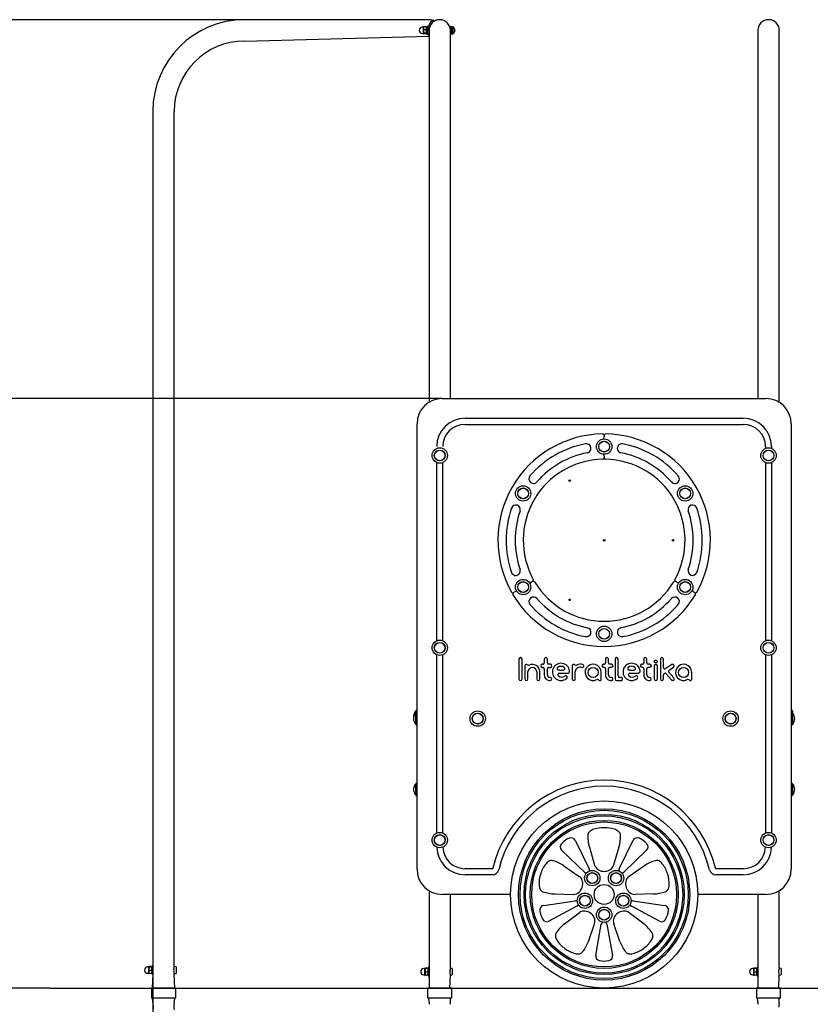
# Model space of a CAD drawing. Units: millimetres. Extents: x 5774 to 15257, y 6287 to 16057.
# Drawn here: x 8728 to 10291, y 14112 to 16057 of the extents above; entities that cross this region are included whole.
import ezdxf

# ---------------------------------------------------------------- set-up
doc = ezdxf.new("R2010")
doc.units = ezdxf.units.MM
doc.header["$LTSCALE"] = 100
doc.linetypes.add('SLD-Сплошная', pattern=[0])
doc.layers.add('THICK_LINE', color=7, linetype='SLD-Сплошная', lineweight=25)
doc.styles.add('SLDTEXTSTYLE0', font='TXT', dxfattribs={"width": 0.605})
doc.dimstyles.new('SLDDIMSTYLE0', dxfattribs={"dimtxt": 500, "dimasz": 500, "dimexe": 0, "dimexo": 0.0625, "dimgap": 125, "dimtad": 2, "dimdec": 1, "dimrnd": 1e-09, "dimzin": 12, "dimdsep": 46, "dimtxsty": 'SLDTEXTSTYLE0', "dimsah": 1, "dimcen": 0.09, "dimadec": 0, "dimazin": 3, "dimtfac": 1, "dimtofl": 0, "dimtmove": 0, "dimatfit": 3, "dimfxl": 1, "dimfrac": 2, "dimtolj": 1, "dimtzin": 12, "dimarcsym": 0})
doc.dimstyles.new('SLDDIMSTYLE1', dxfattribs={"dimtxt": 500, "dimasz": 500, "dimexe": 0, "dimexo": 0.0625, "dimgap": 125, "dimtad": 2, "dimdec": 0, "dimrnd": 1e-09, "dimzin": 12, "dimdsep": 46, "dimtxsty": 'SLDTEXTSTYLE0', "dimsah": 1, "dimcen": 0.09, "dimadec": 0, "dimazin": 3, "dimtfac": 1, "dimtofl": 0, "dimtmove": 0, "dimatfit": 3, "dimfxl": 1, "dimfrac": 2, "dimtolj": 1, "dimtzin": 12, "dimarcsym": 0})

# ---------------------------------------------------------------- blocks, each defined once
blk = doc.blocks.new('_D')
at = {"layer": 'THICK_LINE'}
for p, q in [((9563.2, 15308.8), (7674.3, 15308.8)), ((7874.3, 15308.8), (7874.3, 14143.8)), ((8787.9, 14143.8), (7674.3, 14143.8))]:
    blk.add_line(p, q, dxfattribs=at)
for points in [[(7874.3, 15308.8), (7774.3, 14808.8), (7974.3, 14808.8)], [(7874.3, 14143.8), (7974.3, 14643.8), (7774.3, 14643.8)]]:
    blk.add_solid(points, dxfattribs=at)
at = {"layer": 'THICK_LINE', "insert": (7229.7, 14099.9), "char_height": 500, "attachment_point": 1, "rotation": 90, "style": 'SLDTEXTSTYLE0'}
blk.add_mtext('1165', dxfattribs=at)
blk = doc.blocks.new('_D_1')
at = {"layer": 'THICK_LINE'}
for p, q in [((9172, 16057.5), (6227, 16057.5)), ((6427, 16057.5), (6427, 14143.8)), ((8787.9, 14143.8), (6227, 14143.8))]:
    blk.add_line(p, q, dxfattribs=at)
for points in [[(6427, 16057.5), (6327, 15557.5), (6527, 15557.5)], [(6427, 14143.8), (6527, 14643.8), (6327, 14643.8)]]:
    blk.add_solid(points, dxfattribs=at)
at = {"layer": 'THICK_LINE', "insert": (5782.5, 14474.3), "char_height": 500, "attachment_point": 1, "rotation": 90, "style": 'SLDTEXTSTYLE0'}
blk.add_mtext('1914', dxfattribs=at)
blk = doc.blocks.new('_D_2')
at = {"layer": 'THICK_LINE'}
for p, q in [((11553.2, 14378.8), (11553.2, 12596.1)), ((8990.9, 14184.3), (8990.9, 12596.1)), ((8990.9, 12796.1), (11553.2, 12796.1))]:
    blk.add_line(p, q, dxfattribs=at)
for points in [[(8990.9, 12796.1), (9490.9, 12696.1), (9490.9, 12896.1)], [(11553.2, 12796.1), (11053.2, 12896.1), (11053.2, 12696.1)]]:
    blk.add_solid(points, dxfattribs=at)
at = {"layer": 'THICK_LINE', "insert": (9645.6, 13440.6), "char_height": 500, "attachment_point": 1, "style": 'SLDTEXTSTYLE0'}
blk.add_mtext('2562', dxfattribs=at)

msp = doc.modelspace()

# ---------------------------------------------------------------- linework, layer by layer
at = {"color": 7, "linetype": 'SLD-Сплошная', "lineweight": 25}
for p, q in [((9542.01, 16057.47), (9172.01, 16057.47)), ((9542.01, 16057.47), (9542.01, 16057.47)), ((9546.97, 16054.73), (9545.32, 16057.24)), ((9525.91, 16042.57), (9523.66, 16042.57)), ((9526.12, 16042.93), (9525.91, 16042.57)), ((9525.91, 16030.07), (9525.91, 16042.57)), ((9531.69, 16043.39), (9526.64, 16043.39)), ((9531.69, 16037.67), (9526.64, 16037.67)), ((9532.2, 16042.93), (9532.2, 16042.93)), ((9534.01, 16044.32), (9532.41, 16044.32)), ((9532.41, 16044.32), (9532.41, 16028.45)), ((9534.01, 16044.32), (9534.01, 16028.45)), ((9534.39, 16040.32), (9534.01, 16040.32)), ((9537.01, 16036.32), (9537.01, 15876.32)), ((9537.39, 16040.32), (9537.39, 16040.32)), ((9579.31, 16040.32), (9578.93, 16040.32)), ((9580.91, 16044.32), (9579.31, 16044.32)), ((9579.31, 16044.32), (9579.31, 16036.32)), ((9579.31, 15876.32), (9579.31, 16036.32)), ((9580.91, 16044.32), (9580.91, 16028.45)), ((9582.91, 16043.32), (9580.91, 16042.87)), ((9583.91, 16043.32), (9582.91, 16043.32)), ((9582.91, 16043.32), (9582.91, 16029.32)), ((9583.91, 16043.32), (9583.91, 16029.32)), ((9587.31, 16039.32), (9587.31, 16033.32)), ((10187.01, 16036.32), (10187.01, 15876.32)), ((10229.31, 15876.32), (10229.31, 16036.32)), ((9172.01, 16015.17), (9537.01, 16024.6)), ((9523.66, 16030.07), (9525.91, 16030.07)), ((9525.91, 16030.07), (9525.91, 16030.07)), ((9531.69, 16030.6), (9526.64, 16030.6)), ((9531.69, 16029.25), (9526.64, 16029.25)), ((9532.2, 16029.71), (9532.41, 16030.07)), ((9532.41, 16028.45), (9532.41, 16028.32)), ((9532.41, 16028.32), (9534.01, 16028.32)), ((9534.01, 16032.32), (9534.39, 16032.32)), ((9534.01, 16028.45), (9534.01, 16028.32)), ((9580.91, 16028.45), (9580.91, 16028.32)), ((9580.91, 16028.32), (9580.91, 16028.32)), ((9581.48, 16029.77), (9582.91, 16029.77)), ((9581.48, 16029.77), (9581.48, 16029.77)), ((9582.91, 16029.32), (9583.91, 16029.32)), ((8990.86, 15876.32), (8990.86, 14187.32)), ((9033.16, 14186.25), (9033.16, 15876.32)), ((9537.01, 15876.32), (9537.01, 15301.44)), ((9579.31, 15308.82), (9579.31, 15876.32)), ((10187.01, 15876.32), (10187.01, 15308.82)), ((10229.31, 15301.44), (10229.31, 15876.32)), ((9563.16, 15308.82), (10203.16, 15308.82)), ((9513.16, 14378.82), (9513.16, 15258.82)), ((9608.16, 15269.82), (10158.16, 15269.82)), ((9608.16, 15257.82), (10158.16, 15257.82)), ((10253.16, 15258.82), (10253.16, 14378.82)), ((9883.16, 15235.8), (9883.16, 15233.82)), ((9883.16, 15233.82), (9883.16, 15232.95)), ((9552.16, 15213.82), (9552.16, 15213.82)), ((9564.16, 15213.82), (9564.16, 15213.82)), ((10202.16, 15213.82), (10202.16, 15210.29)), ((10214.16, 15213.82), (10214.16, 15210.29)), ((9552.16, 14830.29), (9552.16, 15182.35)), ((9564.16, 14830.29), (9564.16, 15182.35)), ((9883.16, 15194.7), (9883.16, 15193.82)), ((9883.16, 15193.82), (9883.16, 15191.79)), ((10202.16, 15182.35), (10202.16, 14830.29)), ((10214.16, 15182.35), (10214.16, 14830.29)), ((9740.27, 14946.32), (9739.51, 14945.89)), ((9742.02, 14947.34), (9740.27, 14946.32)), ((10026.06, 14946.32), (10024.3, 14947.34)), ((10026.81, 14945.89), (10026.06, 14946.32)), ((9705.63, 14926.32), (9703.91, 14925.33)), ((9706.38, 14926.76), (9705.63, 14926.32)), ((10060.7, 14926.32), (10059.94, 14926.76)), ((10062.41, 14925.33), (10060.7, 14926.32)), ((9552.16, 14450.29), (9552.16, 14802.35)), ((9564.16, 14450.29), (9564.16, 14802.35)), ((9714.76, 14793.93), (9714.76, 14754.66)), ((9720.76, 14754.66), (9720.76, 14793.93)), ((9764.84, 14793.81), (9764.84, 14786.75)), ((9770.84, 14786.66), (9770.84, 14793.93)), ((9885.75, 14793.8), (9885.75, 14786.74)), ((9891.75, 14786.69), (9891.75, 14793.91)), ((9904.69, 14794.01), (9904.69, 14754.66)), ((9910.68, 14760.58), (9910.68, 14793.93)), ((9961.59, 14793.8), (9961.59, 14786.74)), ((9967.6, 14786.69), (9967.6, 14793.91)), ((9994.33, 14793.88), (9994.33, 14754.66)), ((10000.33, 14777.65), (10000.33, 14793.93)), ((10202.16, 14802.35), (10202.16, 14450.29)), ((10214.16, 14802.35), (10214.16, 14450.29)), ((9726.43, 14780.62), (9726.43, 14754.66)), ((9732.43, 14754.66), (9732.43, 14769.51)), ((9749.99, 14769.11), (9750, 14754.64)), ((9756, 14754.64), (9755.99, 14769.23)), ((9761.84, 14783.66), (9760.84, 14783.66)), ((9760.84, 14777.66), (9761.84, 14777.66)), ((9764.84, 14774.63), (9764.84, 14762.81)), ((9770.84, 14762.81), (9770.84, 14774.63)), ((9776.84, 14783.66), (9773.84, 14783.66)), ((9773.84, 14777.66), (9776.84, 14777.66)), ((9794.67, 14772.15), (9802.63, 14772.13)), ((9819.93, 14780.7), (9819.91, 14754.66)), ((9825.91, 14754.75), (9825.91, 14768.91)), ((9882.75, 14783.69), (9881.75, 14783.69)), ((9881.75, 14777.69), (9882.75, 14777.69)), ((9885.75, 14774.66), (9885.75, 14762.8)), ((9891.75, 14762.8), (9891.75, 14774.66)), ((9897.75, 14783.69), (9894.75, 14783.69)), ((9894.75, 14777.69), (9897.75, 14777.69)), ((9934.15, 14772.16), (9942.12, 14772.15)), ((9958.59, 14783.69), (9957.59, 14783.69)), ((9957.59, 14777.69), (9958.59, 14777.69)), ((9961.59, 14774.66), (9961.59, 14762.8)), ((9967.6, 14762.8), (9967.6, 14774.66)), ((9973.6, 14783.69), (9970.6, 14783.69)), ((9970.6, 14777.69), (9973.6, 14777.69)), ((9982.34, 14780.67), (9982.34, 14754.66)), ((9988.34, 14754.66), (9988.34, 14780.67)), ((10017.05, 14783.01), (10004.97, 14775.13)), ((10021, 14756.66), (10011.06, 14767.83)), ((10011.66, 14772.34), (10020.33, 14777.99)), ((9794.66, 14766.15), (9810.86, 14766.12)), ((9877.51, 14754.66), (9877.51, 14767.66)), ((9907.69, 14751.66), (9916.18, 14751.66)), ((9916.18, 14757.58), (9913.68, 14757.58)), ((9934.14, 14766.16), (9950.34, 14766.13)), ((10000.33, 14754.66), (10000.33, 14762.98)), ((10005.57, 14764.97), (10016.51, 14752.67)), ((10056.24, 14754.66), (10056.24, 14767.66)), ((9510.25, 14690.92), (9510.01, 14690.92)), ((9510.01, 14690.92), (9510.01, 14687.07)), ((10256.31, 14690.92), (10256.07, 14690.92)), ((10256.31, 14687.07), (10256.31, 14690.92)), ((9510.25, 14687.07), (9510.01, 14687.07)), ((9510.01, 14687.07), (9510.01, 14665.57)), ((10256.31, 14687.07), (10256.07, 14687.07)), ((10256.31, 14665.57), (10256.31, 14687.07)), ((9510.01, 14665.57), (9510.25, 14665.58)), ((10256.07, 14665.58), (10256.31, 14665.57)), ((9510.25, 14547.07), (9510.01, 14547.07)), ((9510.01, 14547.07), (9510.01, 14525.57)), ((10256.31, 14547.07), (10256.07, 14547.07)), ((10256.31, 14525.57), (10256.31, 14547.07)), ((9510.01, 14525.57), (9510.25, 14525.58)), ((10256.07, 14525.58), (10256.31, 14525.57)), ((9825.76, 14435.85), (9853.32, 14379.41)), ((9853.93, 14422.07), (9864.4, 14386.96)), ((9912.4, 14422.07), (9901.92, 14386.96)), ((9913.01, 14379.41), (9940.56, 14435.85)), ((9844.27, 14372.84), (9799.11, 14416.49)), ((9922.05, 14372.84), (9967.22, 14416.49)), ((9662.2, 14379.82), (9608.16, 14379.82)), ((9803.51, 14385.44), (9833.66, 14364.63)), ((9962.81, 14385.44), (9932.66, 14364.63)), ((10158.16, 14379.82), (10104.13, 14379.82)), ((9662.2, 14367.82), (9608.16, 14367.82)), ((10158.16, 14367.82), (10104.13, 14367.82)), ((9537.01, 14336.21), (9537.01, 14184.32)), ((9698.16, 14328.82), (9563.16, 14328.82)), ((9579.31, 14183.32), (9579.31, 14328.82)), ((9785.44, 14329.83), (9822.07, 14328.95)), ((9980.88, 14329.83), (9944.26, 14328.95)), ((10203.16, 14328.82), (10068.16, 14328.82)), ((10187.01, 14328.82), (10187.01, 14184.32)), ((10229.31, 14183.32), (10229.31, 14336.21)), ((9763.63, 14307.31), (9825.83, 14316.07)), ((9829.28, 14305.44), (9773.81, 14275.97)), ((9992.51, 14275.97), (9937.04, 14305.44)), ((9940.49, 14316.07), (10002.69, 14307.31)), ((9804.7, 14270.56), (9833.81, 14292.81)), ((9961.62, 14270.56), (9932.52, 14292.81)), ((9852, 14236.2), (9864.17, 14270.76)), ((9866.69, 14208.49), (9877.57, 14270.36)), ((9888.75, 14270.36), (9899.63, 14208.49)), ((9914.32, 14236.2), (9902.16, 14270.76)), ((8982.76, 14185.57), (8980.51, 14185.57)), ((8982.76, 14185.57), (8982.76, 14185.57)), ((8982.76, 14185.51), (8982.76, 14185.57)), ((8982.76, 14173.07), (8982.76, 14185.51)), ((8988.54, 14186.27), (8983.49, 14186.27)), ((8988.54, 14185.25), (8983.49, 14185.25)), ((8989.26, 14185.57), (8989.08, 14185.88)), ((8990.86, 14187.32), (8989.26, 14187.32)), ((8989.26, 14187.32), (8989.26, 14171.35)), ((8990.86, 14187.32), (8990.86, 14171.35)), ((9036.76, 14185.82), (9033.16, 14186.25)), ((9036.76, 14185.82), (9036.76, 14172.82)), ((9537.01, 14184.32), (9535.41, 14184.32)), ((9535.41, 14184.32), (9535.41, 14168.35)), ((9537.01, 14184.32), (9537.01, 14168.35)), ((10187.01, 14184.32), (10185.41, 14184.32)), ((10185.41, 14184.32), (10185.41, 14168.35)), ((10187.01, 14184.32), (10187.01, 14168.35)), ((8980.51, 14173.07), (8982.76, 14173.07)), ((8982.76, 14173.07), (8982.94, 14172.76)), ((8988.54, 14178.3), (8983.49, 14178.3)), ((8988.54, 14172.37), (8983.49, 14172.37)), ((8989.07, 14172.76), (8989.26, 14173.07)), ((8989.26, 14171.35), (8989.26, 14171.32)), ((8989.26, 14171.32), (8990.86, 14171.32)), ((8990.86, 14171.32), (8989.51, 14143.82)), ((8990.86, 14183.32), (8990.86, 14183.32)), ((8990.86, 14175.32), (8991.07, 14175.32)), ((8990.86, 14171.35), (8990.86, 14171.32)), ((9033.16, 14172.39), (9036.76, 14172.82)), ((9034.51, 14143.82), (9033.16, 14172.39)), ((9528.91, 14182.57), (9526.66, 14182.57)), ((9526.66, 14170.07), (9528.91, 14170.07)), ((9528.91, 14182.57), (9528.91, 14182.57)), ((9528.91, 14182.51), (9528.91, 14182.57)), ((9528.91, 14170.07), (9528.91, 14182.51)), ((9528.91, 14170.07), (9529.09, 14169.76)), ((9534.69, 14183.27), (9529.64, 14183.27)), ((9534.69, 14182.25), (9529.64, 14182.25)), ((9534.69, 14175.3), (9529.64, 14175.3)), ((9534.69, 14169.37), (9529.64, 14169.37)), ((9535.22, 14169.76), (9535.41, 14170.07)), ((9535.41, 14182.57), (9535.23, 14182.88)), ((9535.41, 14168.35), (9535.41, 14168.32)), ((9535.41, 14168.32), (9537.01, 14168.32)), ((9537.01, 14180.32), (9537.01, 14180.32)), ((9537.01, 14172.32), (9537.22, 14172.32)), ((9537.01, 14168.35), (9537.01, 14168.32)), ((9537.01, 14168.32), (9537.01, 14143.82)), ((9578.39, 14143.82), (9579.31, 14169.42)), ((9582.91, 14182.82), (9579.31, 14183.32)), ((9579.31, 14169.42), (9582.91, 14169.82)), ((9582.91, 14182.82), (9582.91, 14169.82)), ((10178.91, 14182.57), (10176.66, 14182.57)), ((10176.66, 14170.07), (10178.91, 14170.07)), ((10178.91, 14182.57), (10178.91, 14182.57)), ((10178.91, 14182.51), (10178.91, 14182.57)), ((10178.91, 14170.07), (10178.91, 14182.51)), ((10178.91, 14170.07), (10179.09, 14169.76)), ((10184.69, 14183.27), (10179.64, 14183.27)), ((10184.69, 14182.25), (10179.64, 14182.25)), ((10184.69, 14175.3), (10179.64, 14175.3)), ((10184.69, 14169.37), (10179.64, 14169.37)), ((10185.41, 14182.57), (10185.23, 14182.88)), ((10185.23, 14169.76), (10185.41, 14170.07)), ((10185.41, 14168.35), (10185.41, 14168.32)), ((10185.41, 14168.32), (10187.01, 14168.32)), ((10187.01, 14180.32), (10187.01, 14180.32)), ((10187.01, 14172.32), (10187.22, 14172.32)), ((10187.01, 14168.35), (10187.01, 14168.32)), ((10187.01, 14168.32), (10187.01, 14143.82)), ((10228.39, 14143.82), (10229.31, 14169.42)), ((10232.91, 14182.82), (10229.31, 14183.32)), ((10229.31, 14169.42), (10232.91, 14169.82)), ((10232.91, 14182.82), (10232.91, 14169.82)), ((8988.01, 14142.32), (8988.01, 14125.32)), ((9034.51, 14143.82), (8989.51, 14143.82)), ((9036.01, 14125.32), (9036.01, 14142.32)), ((9534.16, 14142.32), (9534.16, 14125.32)), ((9578.39, 14143.82), (9535.66, 14143.82)), ((9580.66, 14143.82), (9578.39, 14143.82)), ((9582.16, 14125.32), (9582.16, 14142.32)), ((10184.16, 14142.32), (10184.16, 14125.32)), ((10228.39, 14143.82), (10185.66, 14143.82)), ((10230.66, 14143.82), (10228.39, 14143.82)), ((10232.16, 14125.32), (10232.16, 14142.32)), ((8989.51, 14123.82), (8990.86, 14111.82)), ((9034.51, 14123.82), (8989.51, 14123.82)), ((9033.16, 14111.82), (9034.51, 14123.82)), ((9535.66, 14123.82), (9537.01, 14111.75)), ((9578.39, 14123.82), (9535.66, 14123.82)), ((9580.66, 14123.82), (9578.39, 14123.82)), ((9579.31, 14111.79), (9579.31, 14123.82)), ((10185.66, 14123.82), (10187.01, 14111.75)), ((10228.39, 14123.82), (10185.66, 14123.82)), ((10230.66, 14123.82), (10228.39, 14123.82)), ((10229.31, 14111.79), (10229.31, 14123.82))]:
    msp.add_line(p, q, dxfattribs=at)
at = {"color": 7, "linetype": 'SLD-Сплошная', "lineweight": 25, "flags": 128}
for points in [[(9526.64, 16043.39), (9526.41, 16043.23), (9526.12, 16042.93)], [(9532.2, 16042.93), (9531.92, 16043.23), (9531.69, 16043.39)], [(9537.01, 16036.32), (9537.4, 16040.42), (9537.55, 16040.98)], [(9526.64, 16029.25), (9526.1, 16029.75), (9526.09, 16030.1), (9526.41, 16030.45), (9526.64, 16030.6)], [(9531.69, 16030.6), (9531.92, 16030.45), (9532.22, 16030.11), (9532.23, 16029.75), (9531.69, 16029.25)], [(8983.49, 14185.25), (8983.26, 14185.37), (8982.95, 14185.63), (8982.95, 14185.89), (8983.49, 14186.27)], [(8988.54, 14186.27), (8989.08, 14185.89), (8989.08, 14185.63), (8988.77, 14185.37), (8988.54, 14185.25)], [(9529.64, 14182.25), (9529.41, 14182.37), (9529.1, 14182.63), (9529.1, 14182.89), (9529.64, 14183.27)], [(9534.69, 14183.27), (9535.23, 14182.89), (9535.23, 14182.63), (9534.92, 14182.37), (9534.69, 14182.25)], [(9579.31, 14183.32), (9579.19, 14182.95), (9578.88, 14181.89), (9578.49, 14180.2), (9578.19, 14178.01), (9578.13, 14175.68), (9578.31, 14173.53), (9578.66, 14171.65), (9579.04, 14170.19), (9579.28, 14169.41), (9579.31, 14169.42)], [(10179.64, 14182.25), (10179.41, 14182.37), (10179.1, 14182.63), (10179.1, 14182.89), (10179.64, 14183.27)], [(10184.69, 14183.27), (10185.23, 14182.89), (10185.23, 14182.63), (10184.92, 14182.37), (10184.69, 14182.25)], [(10229.31, 14183.32), (10229.19, 14182.95), (10228.88, 14181.89), (10228.49, 14180.2), (10228.19, 14178.01), (10228.13, 14175.68), (10228.31, 14173.53), (10228.66, 14171.65), (10229.04, 14170.19), (10229.28, 14169.41), (10229.31, 14169.42)], [(8990.86, 14111.82), (8990.94, 14111.52), (8991.13, 14110.67), (8991.37, 14109.32), (8991.55, 14107.6), (8991.58, 14105.77), (8991.46, 14104.05), (8991.24, 14102.56), (8991.01, 14101.44), (8990.87, 14100.87), (8990.86, 14100.9)]]:
    msp.add_lwpolyline(points, dxfattribs=at)
at = {"color": 7, "linetype": 'SLD-Сплошная', "lineweight": 25}
for centre, radius in [((9883.16, 15213.82), 15.21), ((9883.16, 15213.82), 10.75), ((9883.16, 15213.82), 10.5), ((9558.16, 15196.32), 15.21), ((9558.16, 15196.32), 10.75), ((9558.16, 15196.32), 10.5), ((10208.16, 15196.32), 15.21), ((10208.16, 15196.32), 10.75), ((10208.16, 15196.32), 10.5), ((9815.16, 15146.6), 1.5), ((9722.95, 15121.32), 15.21), ((9722.95, 15121.32), 10.75), ((9722.95, 15121.32), 10.5), ((10043.38, 15121.32), 15.21), ((10043.38, 15121.32), 10.75), ((10043.38, 15121.32), 10.5), ((9883.16, 15028.82), 1.5), ((10019.16, 15028.82), 1.5), ((9722.95, 14936.32), 15.21), ((9722.95, 14936.32), 10.75), ((9722.95, 14936.32), 10.5), ((10043.38, 14936.32), 15.21), ((10043.38, 14936.32), 10.75), ((10043.38, 14936.32), 10.5), ((9815.16, 14911.04), 1.5), ((9883.16, 14843.82), 15.21), ((9883.16, 14843.82), 10.75), ((9883.16, 14843.82), 10.5), ((9558.16, 14816.32), 15.21), ((9558.16, 14816.32), 10.75), ((9558.16, 14816.32), 10.5), ((10208.16, 14816.32), 15.21), ((10208.16, 14816.32), 10.75), ((10208.16, 14816.32), 10.5), ((9985.27, 14789.33), 3), ((9861.51, 14767.66), 10), ((10040.24, 14767.55), 10), ((9633.16, 14676.32), 15.21), ((10133.16, 14676.32), 15.21), ((9633.16, 14676.32), 10.75), ((9633.16, 14676.32), 10.5), ((10133.16, 14676.32), 10.75), ((10133.16, 14676.32), 10.5), ((9883.16, 14328.82), 185), ((9883.16, 14328.82), 169.28), ((9883.16, 14328.82), 166.28), ((9883.16, 14328.82), 158.37), ((9883.16, 14328.82), 155.37), ((9883.16, 14328.82), 146.23), ((9883.16, 14328.82), 143.23), ((9558.16, 14436.32), 15.21), ((9558.16, 14436.32), 10.75), ((9558.16, 14436.32), 10.5), ((10208.16, 14436.32), 15.21), ((10208.16, 14436.32), 10.75), ((10208.16, 14436.32), 10.5), ((9859.65, 14361.18), 15.21), ((9859.65, 14361.18), 10.75), ((9859.65, 14361.18), 10.5), ((9906.67, 14361.18), 15.21), ((9906.67, 14361.18), 10.75), ((9906.67, 14361.18), 10.5), ((9883.16, 14328.82), 19.67), ((9845.12, 14316.46), 15.21), ((9845.12, 14316.46), 10.75), ((9845.12, 14316.46), 10.5), ((9921.2, 14316.46), 15.21), ((9921.2, 14316.46), 10.75), ((9921.2, 14316.46), 10.5), ((9883.16, 14288.82), 15.21), ((9883.16, 14288.82), 10.75), ((9883.16, 14288.82), 10.5)]:
    msp.add_circle(centre, radius, dxfattribs=at)
for centre, radius, start, end in [((9172.01, 15876.32), 181.15, 90, 180), ((9559.01, 16036.32), 25, 123.19793, 179.99377), ((9558.16, 16036.32), 21.15, 0.00002, 179.99998), ((9558.69, 16036.68), 21.53, 122.99042, 166.87099), ((10208.16, 16036.32), 21.15, 0.00002, 179.99998), ((9523.66, 16036.32), 6.25, 90, 270), ((9533.48, 16040.53), 7.42, 157.33559, 202.66441), ((9537.24, 16034.14), 11.18, 161.55994, 198.44006), ((9524.84, 16040.53), 7.42, 337.33559, 22.66441), ((9521.08, 16034.14), 11.18, 341.55994, 18.44006), ((9557.73, 16036.15), 23.72, 179.58387, 209.13014), ((9579.73, 16036.32), 8.15, 21.5865, 59.14257), ((9579.73, 16036.32), 8.15, 300.85743, 338.4135), ((9172.01, 15876.32), 138.85, 90, 180), ((9563.16, 15258.82), 50, 90, 180), ((10203.16, 15258.82), 50, 0, 90), ((9608.16, 15213.82), 56, 90, 180), ((9608.16, 15213.82), 44, 90, 180), ((10158.16, 15213.82), 56, 0, 90), ((10158.16, 15213.82), 44, 0, 90), ((9883.16, 15028.82), 210, 90.8304, 209.1696), ((9880.16, 15235.8), 3, 360, 90.8304), ((9886.16, 15235.8), 3, 89.1696, 180), ((9883.16, 15028.82), 210, 330.8304, 89.1696), ((9883.16, 15028.82), 194, 100.90547, 139.09453), ((9848.16, 15210.48), 9, 280.90547, 100.90547), ((9877.16, 15232.95), 6, 318.24343, 0), ((9918.16, 15210.48), 9, 79.09451, 259.09455), ((9883.16, 15028.82), 194, 40.90547, 79.09453), ((9883.16, 15028.82), 176, 100.90547, 139.09453), ((9877.16, 15194.7), 6, 0, 41.75657), ((9883.16, 15028.82), 176, 40.90547, 79.09453), ((9883.16, 15028.82), 160, 91.05458, 208.94542), ((9880.16, 15191.79), 3, 271.05458, 0), ((9886.16, 15191.79), 3, 180, 268.94542), ((9883.16, 15028.82), 160, 331.05458, 88.94542), ((9743.34, 15149.96), 9, 139.09456, 319.0945), ((10022.98, 15149.96), 9, 220.90544, 40.9055), ((9883.16, 15028.82), 194, 160.90547, 199.09453), ((9708.34, 15089.34), 9, 340.90547, 160.90547), ((9883.16, 15028.82), 176, 160.90547, 199.09453), ((10057.98, 15089.34), 9, 19.09453, 199.09453), ((9883.16, 15028.82), 176, 340.90547, 19.09453), ((9883.16, 15028.82), 194, 340.90547, 19.09453), ((9708.34, 14968.3), 9, 199.09452, 19.09454), ((10057.98, 14968.3), 9, 160.90547, 340.90547), ((9742.51, 14940.69), 6, 120, 161.75657), ((9740.52, 14949.93), 3, 300, 28.94542), ((9743.52, 14944.74), 3, 31.05458, 120), ((9883.16, 15028.82), 160, 211.05458, 328.94542), ((10022.8, 14944.74), 3, 60, 148.94542), ((10025.8, 14949.93), 3, 151.05458, 240), ((10029.81, 14951.08), 6, 240, 281.75657), ((9702.41, 14927.93), 3, 209.1696, 300), ((9705.41, 14922.74), 3, 120, 210.8304), ((9709.38, 14921.56), 6, 78.24343, 120), ((10062.94, 14931.96), 6, 198.24343, 240), ((10063.91, 14927.93), 3, 240, 330.8304), ((10060.91, 14922.74), 3, 329.1696, 60), ((9883.16, 15028.82), 210, 210.8304, 329.1696), ((9743.34, 14907.68), 9, 40.90547, 220.90547), ((9883.16, 15028.82), 176, 220.90547, 259.09453), ((9883.16, 15028.82), 176, 280.90547, 319.09453), ((10022.98, 14907.68), 9, 319.09453, 139.09453), ((9883.16, 15028.82), 194, 220.90547, 259.09453), ((9883.16, 15028.82), 194, 280.90547, 319.09453), ((9848.16, 14847.16), 9, 259.09453, 79.09453), ((9918.16, 14847.16), 9, 100.90547, 280.90547), ((9717.76, 14793.93), 3, 0, 180), ((9767.84, 14793.94), 3, 359.82178, 182.38956), ((9888.75, 14793.91), 3, 0.06971, 182.14163), ((9907.68, 14793.93), 3, 0, 178.45967), ((9964.6, 14793.91), 3, 0.06971, 182.14163), ((9997.33, 14793.93), 3, 0.00209, 180.98054), ((9729.43, 14780.62), 3, 44.66809, 180), ((9733.7, 14784.84), 3, 224.66809, 294.90799), ((9741.2, 14768.69), 8.8, 2.71186, 174.62686), ((9741.2, 14768.69), 14.8, 2.09993, 114.90799), ((9760.84, 14780.66), 3, 90, 270), ((9761.84, 14786.66), 3, 269.9767, 1.73723), ((9761.84, 14774.66), 3, 359.41054, 90), ((9773.84, 14786.66), 3, 180, 270), ((9773.84, 14774.66), 3, 89.99697, 180.58946), ((9776.84, 14780.66), 3, 270, 90), ((9797.95, 14768.65), 17, 6.47171, 308.97895), ((9793.16, 14775.06), 3, 126.81012, 277.15905), ((9797.95, 14768.65), 11, 54.12253, 126.81012), ((9794.65, 14763.15), 9, 89.88231, 97.15905), ((9802.64, 14775.13), 3, 269.88231, 54.12253), ((9810.87, 14770.12), 4, 269.88231, 6.47171), ((9823.11, 14780.47), 3.18, 42.73469, 175.79771), ((9827.65, 14784.67), 3, 222.73469, 296.88891), ((9828.91, 14768.91), 3, 172.37795, 180), ((9835.7, 14768), 9.85, 71.01149, 172.37795), ((9836.17, 14767.85), 15.85, 73.21126, 116.88891), ((9839.89, 14780.16), 3, 251.01149, 73.21126), ((9861.51, 14767.66), 16, 0, 296.62465), ((9881.75, 14780.69), 3, 90, 270), ((9882.75, 14786.69), 3, 269.99488, 0.96659), ((9882.75, 14774.69), 3, 359.41054, 90), ((9894.75, 14786.69), 3, 180, 270), ((9894.75, 14774.69), 3, 89.99697, 180.58946), ((9897.75, 14780.69), 3, 270, 90), ((9937.43, 14768.66), 17, 6.47171, 308.97895), ((9932.64, 14775.07), 3, 126.81012, 277.15905), ((9937.43, 14768.66), 11, 54.12253, 126.81012), ((9934.14, 14763.16), 9, 89.88231, 97.15905), ((9942.12, 14775.15), 3, 269.88231, 54.12253), ((9950.35, 14770.13), 4, 269.88231, 6.47171), ((9957.59, 14780.69), 3, 90, 270), ((9958.59, 14786.69), 3, 269.99488, 0.96659), ((9958.59, 14774.69), 3, 359.41054, 90), ((9970.6, 14786.69), 3, 180, 270), ((9970.6, 14774.69), 3, 89.99697, 180.58946), ((9973.6, 14780.69), 3, 270, 90), ((9985.34, 14780.67), 3, 0, 180), ((10003.33, 14777.65), 3, 180, 303.10608), ((10013.3, 14769.82), 3, 123.10608, 221.65349), ((10018.69, 14780.5), 3, 303.10603, 123.10613), ((10040.24, 14767.66), 16, 0, 296.62465), ((9717.76, 14754.66), 3, 180, 0), ((9729.43, 14754.66), 3, 180.00006, 359.99994), ((9753, 14754.66), 3, 180.53051, 359.54541), ((9776, 14762.83), 11.16, 180.06807, 273.91395), ((9776.01, 14762.83), 5.16, 180.14718, 273.87741), ((9776.56, 14754.68), 3, 273.89557, 93.89569), ((9794.65, 14763.15), 3, 89.88231, 227.47807), ((9799.34, 14768.26), 9.93, 227.47807, 306.78899), ((9807.38, 14758.16), 3, 294.9128, 134.27193), ((9822.91, 14754.66), 3, 180, 1.71446), ((9870.02, 14750.68), 3, 41.62186, 116.62465), ((9874.51, 14754.66), 3, 221.62186, 0), ((9896.91, 14762.8), 11.16, 180, 273.91395), ((9896.91, 14762.8), 5.16, 180, 273.87731), ((9897.47, 14754.66), 3, 273.91395, 93.87731), ((9907.69, 14754.66), 3, 180, 270), ((9913.68, 14760.58), 3, 180, 270), ((9916.67, 14754.62), 3, 260.60613, 99.41486), ((9934.14, 14763.16), 3, 89.88231, 227.47807), ((9938.82, 14768.27), 9.93, 227.47807, 306.78899), ((9946.86, 14758.17), 3, 294.9128, 134.27193), ((9972.76, 14762.8), 11.16, 180, 273.91395), ((9972.76, 14762.8), 5.16, 180, 273.87731), ((9973.31, 14754.66), 3, 273.91395, 93.87731), ((9985.34, 14754.66), 3, 180, 0), ((9997.33, 14754.66), 3, 180, 360), ((10003.33, 14762.98), 3, 41.65349, 180), ((10018.75, 14754.66), 3, 221.65349, 41.65349), ((10048.75, 14750.68), 3, 41.62186, 116.62465), ((10053.24, 14754.66), 3, 221.62186, 360), ((9523.82, 14680.17), 17.5, 142.09996, 186.31532), ((9525.34, 14688.99), 15.21, 172.72828, 187.27172), ((9521.01, 14680.17), 15.21, 121.07522, 135.04421), ((10245.31, 14680.17), 15.21, 44.95579, 58.92478), ((10238.92, 14689), 17.5, 353.68468, 6.31532), ((9523.82, 14676.32), 17.5, 142.09996, 217.90004), ((10245.31, 14676.32), 15.21, 44.95579, 58.92478), ((10242.5, 14676.32), 17.5, 322.09996, 37.90004), ((9521.01, 14676.32), 15.21, 224.95579, 238.92478), ((10245.31, 14676.32), 15.21, 301.07522, 315.04421), ((9883.16, 14328.82), 226, 13.24261, 166.75739), ((9523.82, 14536.32), 17.5, 142.09996, 217.90004), ((9521.01, 14536.32), 15.21, 121.07522, 135.04421), ((9883.16, 14328.82), 214, 13.24261, 166.75739), ((10245.31, 14536.32), 15.21, 44.95579, 58.92478), ((10242.5, 14536.32), 17.5, 322.09996, 37.90004), ((9521.01, 14536.32), 15.21, 224.95579, 238.92478), ((10245.31, 14536.32), 15.21, 301.07522, 315.04421), ((9867.22, 14439.6), 18.49, 110.19607, 138.04754), ((9882.44, 14398.23), 62.56, 89.33768, 110.19607), ((9883.88, 14398.23), 62.56, 69.80393, 90.66232), ((9899.1, 14439.6), 18.49, 41.95246, 69.80393), ((9836.29, 14393.34), 51.84, 115.78419, 136.21581), ((9817.66, 14431.9), 9.01, 26.02187, 115.78419), ((9923.97, 14442.96), 73.09, 177.8753, 196.60894), ((9860.87, 14445.31), 9.95, 138.04754, 177.8753), ((9842.36, 14442.96), 73.09, 343.39106, 2.1247), ((9905.45, 14445.31), 9.95, 2.1247, 41.95246), ((9948.66, 14431.9), 9.01, 64.21581, 153.97813), ((9930.03, 14393.34), 51.84, 43.78419, 64.21581), ((9608.16, 14423.82), 56, 181.51531, 270), ((9608.16, 14423.82), 44, 181.90415, 270), ((9805.37, 14422.97), 9.01, 136.21581, 225.97813), ((9960.95, 14422.97), 9.01, 314.02187, 43.78419), ((10158.16, 14423.82), 44, 270, 358.09585), ((10158.16, 14423.82), 56, 270, 358.48469), ((9563.16, 14378.82), 50, 180, 270), ((9662.2, 14380.82), 1, 270, 346.75739), ((9817.37, 14350.96), 62.56, 141.80393, 162.66232), ((9782.74, 14378.21), 18.49, 113.95246, 141.80393), ((9779.27, 14386.02), 9.95, 74.1247, 113.95246), ((9762, 14325.29), 73.09, 55.39106, 74.1247), ((9848.22, 14376.92), 5.68, 341.69554, 26.02187), ((9880.06, 14391.64), 16.35, 196.60894, 241.04421), ((9886.26, 14391.64), 16.35, 298.95579, 343.39106), ((9918.11, 14376.92), 5.68, 153.97813, 198.30446), ((10004.33, 14325.29), 73.09, 105.8753, 124.60894), ((9987.06, 14386.02), 9.95, 66.04754, 105.8753), ((9983.59, 14378.21), 18.49, 38.19607, 66.04754), ((9948.95, 14350.96), 62.56, 17.33768, 38.19607), ((10104.13, 14380.82), 1, 193.24261, 270), ((10203.16, 14378.82), 50, 270, 0), ((9662.2, 14380.82), 13, 270, 346.75739), ((9816.93, 14349.58), 62.56, 161.33768, 182.19607), ((9824.38, 14351.18), 16.35, 10.95579, 55.39106), ((9848.22, 14376.92), 5.68, 225.97813, 270.30446), ((9883.16, 14397.24), 22.75, 241.04421, 298.95579), ((9918.11, 14376.92), 5.68, 269.69554, 314.02187), ((9941.94, 14351.18), 16.35, 124.60894, 169.04421), ((9949.4, 14349.58), 62.56, 357.80393, 18.66232), ((10104.13, 14380.82), 13, 193.24261, 270), ((9772.88, 14347.89), 18.49, 182.19607, 210.04754), ((9818.1, 14349.96), 22.75, 313.04421, 10.95579), ((9948.23, 14349.96), 22.75, 169.04421, 226.95579), ((9993.44, 14347.89), 18.49, 329.95246, 357.80393), ((9765.49, 14343.62), 9.95, 210.04754, 249.8753), ((9787.21, 14402.9), 73.09, 249.8753, 268.60894), ((9822.46, 14345.29), 16.35, 268.60894, 313.04421), ((9943.86, 14345.29), 16.35, 226.95579, 271.39106), ((9979.11, 14402.9), 73.09, 271.39106, 290.1247), ((10000.83, 14343.62), 9.95, 290.1247, 329.95246), ((9764.89, 14298.38), 9.01, 98.02187, 187.78419), ((9826.62, 14310.45), 5.68, 53.69554, 98.02187), ((9826.62, 14310.45), 5.68, 297.97813, 342.30446), ((9939.7, 14310.45), 5.68, 197.69554, 242.02187), ((9939.7, 14310.45), 5.68, 81.97813, 126.30446), ((10001.43, 14298.38), 9.01, 352.21581, 81.97813), ((9807.32, 14304.18), 51.84, 187.78419, 208.21581), ((9843.73, 14279.82), 16.35, 82.95579, 127.39106), ((9842.95, 14273.47), 22.75, 25.04421, 82.95579), ((9848.75, 14276.18), 16.35, 340.60894, 25.04421), ((9917.58, 14276.18), 16.35, 154.95579, 199.39106), ((9923.37, 14273.47), 22.75, 97.04421, 154.95579), ((9922.59, 14279.82), 16.35, 52.60894, 97.04421), ((9959, 14304.18), 51.84, 331.78419, 352.21581), ((9769.58, 14283.93), 9.01, 208.21581, 297.97813), ((9849.08, 14212.49), 73.09, 127.39106, 146.1247), ((9883.16, 14269.37), 5.68, 125.69554, 170.02187), ((9883.16, 14269.37), 5.68, 9.97813, 54.30446), ((9917.24, 14212.49), 73.09, 33.8753, 52.60894), ((9996.74, 14283.93), 9.01, 242.02187, 331.78419), ((9796.66, 14247.69), 9.95, 146.1247, 185.95246), ((9805.16, 14248.57), 18.49, 185.95246, 213.80393), ((9961.17, 14248.57), 18.49, 326.19607, 354.04754), ((9969.66, 14247.69), 9.95, 354.04754, 33.8753), ((9841.78, 14273.09), 62.56, 213.80393, 234.66232), ((9783.06, 14260.46), 73.09, 321.8753, 340.60894), ((9983.27, 14260.46), 73.09, 199.39106, 218.1247), ((9924.54, 14273.09), 62.56, 305.33768, 326.19607), ((9842.95, 14272.24), 62.56, 233.33768, 254.19607), ((9830.95, 14229.84), 18.49, 254.19607, 282.04754), ((9832.73, 14221.48), 9.95, 282.04754, 321.8753), ((9875.57, 14206.93), 9.01, 170.02187, 259.78419), ((9890.76, 14206.93), 9.01, 280.21581, 9.97813), ((9933.59, 14221.48), 9.95, 218.1247, 257.95246), ((9935.38, 14229.84), 18.49, 257.95246, 285.80393), ((9923.37, 14272.24), 62.56, 285.80393, 306.66232), ((8980.51, 14179.32), 6.25, 90, 270), ((8993.72, 14181.78), 10.81, 161.24937, 198.75063), ((8978.3, 14181.78), 10.81, 341.24937, 18.75063), ((9054.61, 14178.99), 22.65, 161.30782, 179.15354), ((9883.16, 14249.08), 51.84, 259.78419, 280.21581), ((8990.87, 14175.34), 7.96, 158.11895, 201.88105), ((8983.68, 14173.22), 0.872, 211.93202, 257.08458), ((8981.15, 14175.34), 7.96, 338.11895, 21.88105), ((8988.34, 14173.2), 0.854, 283.0983, 328.88537), ((8969.75, 14178.11), 21.74, 3.1863, 13.8616), ((8969.63, 14180.55), 21.87, 346.17023, 356.78188), ((9054.41, 14179.61), 22.44, 180.73458, 198.77152), ((9526.66, 14176.32), 6.25, 90, 270), ((9539.87, 14178.78), 10.81, 161.24937, 198.75063), ((9537.02, 14172.34), 7.96, 158.11895, 201.88105), ((9529.83, 14170.22), 0.872, 211.93202, 257.08458), ((9524.45, 14178.78), 10.81, 341.24937, 18.75063), ((9527.3, 14172.34), 7.96, 338.11895, 21.88105), ((9534.49, 14170.2), 0.854, 283.0983, 328.88537), ((9515.78, 14175.09), 21.87, 3.21812, 13.82977), ((9515.9, 14177.53), 21.74, 346.1384, 356.8137), ((10176.66, 14176.32), 6.25, 90, 270), ((10189.87, 14178.78), 10.81, 161.24937, 198.75063), ((10187.02, 14172.34), 7.96, 158.11895, 201.88105), ((10179.83, 14170.22), 0.872, 211.93202, 257.08458), ((10174.45, 14178.78), 10.81, 341.24937, 18.75063), ((10177.3, 14172.34), 7.96, 338.11895, 21.88105), ((10184.5, 14170.21), 0.854, 282.38963, 328.59377), ((10165.78, 14175.09), 21.87, 3.21812, 13.82977), ((10165.9, 14177.53), 21.74, 346.1384, 356.8137), ((8989.51, 14142.32), 1.5, 90, 180), ((9034.51, 14142.32), 1.5, 0, 90), ((9535.66, 14142.32), 1.5, 90, 180), ((9580.66, 14142.32), 1.5, 0, 90), ((10185.66, 14142.32), 1.5, 90, 180), ((10230.66, 14142.32), 1.5, 0, 90), ((8989.51, 14125.32), 1.5, 180, 270), ((9053.94, 14106.36), 21.48, 165.26609, 194.73391), ((9034.51, 14125.32), 1.5, 270, 0), ((9535.66, 14125.32), 1.5, 180, 270), ((9580.66, 14125.32), 1.5, 270, 0), ((10185.66, 14125.32), 1.5, 180, 270), ((10250.46, 14106.19), 21.88, 165.17837, 179.65828), ((10230.66, 14125.32), 1.5, 270, 0)]:
    msp.add_arc(centre, radius, start, end, dxfattribs=at)
for centre, start_param, end_param in [((9576.52, 16036.32), 4.9709741, 5.0875399), ((9580.03, 16036.32), 4.7735457, 4.8853532)]:
    msp.add_ellipse(centre, major_axis=(17.99, -0.61), ratio=0.3624272, start_param=start_param, end_param=end_param, dxfattribs=at)
at = {"layer": 'THICK_LINE'}
msp.add_line((8787.93, 14143.82), (11806.7, 14143.82), dxfattribs=at)

# ---------------------------------------------------------------- dimensions: what is measured, and where the dimension line sits
for base, p1, dimstyle, picture, middle in [((6427.04, 14143.82), (9172.01, 16057.47), 'SLDDIMSTYLE1', '_D_1', (6427.04, 15100.65)), ((7874.26, 14143.82), (9563.16, 15308.82), 'SLDDIMSTYLE0', '_D', (7874.26, 14726.32))]:
    dim = msp.add_linear_dim(base=base, p1=p1, p2=(8787.93, 14143.82), angle=90, dimstyle=dimstyle, dxfattribs=at)
    dim.commit()
    dim.dimension.update_dxf_attribs({"geometry": picture, "text_midpoint": middle, "dimtype": 160})
dim = msp.add_linear_dim(base=(11553.16, 12796.06), p1=(8990.86, 14184.3), p2=(11553.16, 14378.82), dimstyle='SLDDIMSTYLE1', dxfattribs=at)
dim.commit()
dim.dimension.update_dxf_attribs({"geometry": '_D_2', "text_midpoint": (10272.01, 12796.06), "dimtype": 160})

doc.saveas('drawing.dxf')
